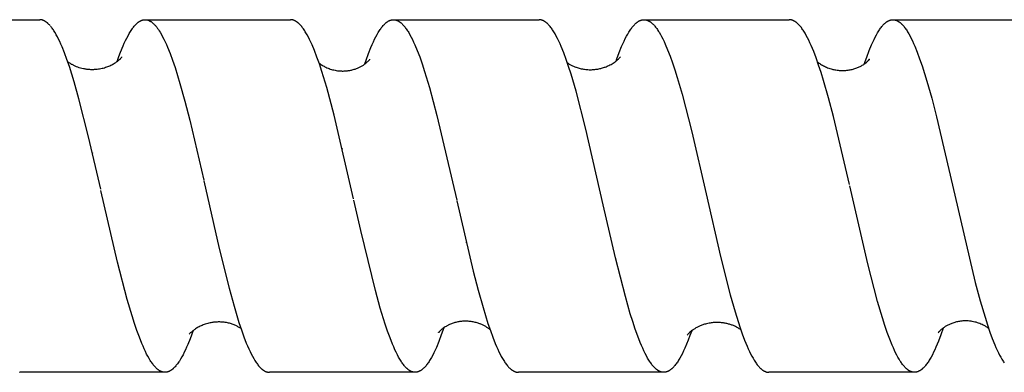
# Model space of a CAD drawing. Units: millimetres. Extents: x 4951 to 5918, y -1716 to -1538.
# Drawn here: x 5063 to 5097, y -1679 to -1667 of the extents above; entities that cross this region are included whole.
import ezdxf

# ---------------------------------------------------------------- set-up
doc = ezdxf.new("R2010")
doc.units = ezdxf.units.MM
doc.header["$LTSCALE"] = 0.2
doc.layers.add('GIP_Visible', color=7, linetype='Continuous')

# ---------------------------------------------------------------- blocks, each defined once
blk = doc.blocks.new('VECO-Isolink-Timber-D12-220-60_1')
at = {"layer": 'GIP_Visible'}
for points in [[(107.753, 48.5), (112.708, 48.5)], [(113.061, 48.297), (113.04, 48.32), (113.02, 48.341), (112.999, 48.361), (112.989, 48.371), (112.979, 48.38), (112.969, 48.389), (112.958, 48.398), (112.948, 48.406), (112.938, 48.414), (112.928, 48.421), (112.918, 48.428), (112.907, 48.435), (112.897, 48.442), (112.887, 48.448), (112.877, 48.454), (112.866, 48.459), (112.856, 48.464), (112.846, 48.469), (112.836, 48.473), (112.826, 48.477), (112.815, 48.481), (112.805, 48.485), (112.795, 48.488), (112.785, 48.49), (112.774, 48.493), (112.764, 48.495), (112.754, 48.497), (112.744, 48.498), (112.733, 48.499), (112.727, 48.499), (112.721, 48.5), (112.715, 48.5), (112.708, 48.5)], [(115.343, 47.077), (115.402, 47.242), (115.462, 47.399), (115.546, 47.605), (115.588, 47.7), (115.63, 47.791), (115.673, 47.876), (115.715, 47.956), (115.757, 48.031), (115.799, 48.101), (115.82, 48.134), (115.841, 48.165), (115.862, 48.195), (115.883, 48.224), (115.905, 48.251), (115.926, 48.277), (115.947, 48.302), (115.968, 48.325), (115.989, 48.346), (116.01, 48.367), (116.02, 48.376), (116.031, 48.386), (116.041, 48.394), (116.052, 48.403), (116.063, 48.411), (116.073, 48.419), (116.084, 48.426), (116.094, 48.434), (116.105, 48.44), (116.115, 48.447), (116.126, 48.453), (116.136, 48.458), (116.146, 48.463), (116.156, 48.468), (116.166, 48.473), (116.176, 48.477), (116.186, 48.48), (116.196, 48.484), (116.206, 48.487), (116.216, 48.49), (116.226, 48.492), (116.236, 48.494), (116.246, 48.496), (116.256, 48.497), (116.266, 48.499), (116.276, 48.499), (116.286, 48.5), (116.296, 48.5)], [(116.296, 48.5), (116.301, 48.5), (116.307, 48.5), (116.313, 48.5), (116.318, 48.499), (116.324, 48.499), (116.329, 48.498), (116.335, 48.498), (116.34, 48.497), (116.346, 48.496), (116.351, 48.495), (116.357, 48.494), (116.362, 48.493), (116.374, 48.49), (116.385, 48.487), (116.396, 48.484), (116.407, 48.48), (116.418, 48.476), (116.429, 48.471), (116.44, 48.466), (116.451, 48.461), (116.462, 48.455), (116.473, 48.448), (116.486, 48.441), (116.498, 48.433), (116.511, 48.424), (116.523, 48.415), (116.536, 48.406), (116.548, 48.396), (116.561, 48.386), (116.573, 48.375), (116.588, 48.361), (116.603, 48.346), (116.618, 48.331), (116.632, 48.315), (116.647, 48.299), (116.662, 48.282), (116.677, 48.264), (116.692, 48.245), (116.721, 48.206), (116.751, 48.164), (116.781, 48.119), (116.81, 48.072), (116.852, 48), (116.894, 47.922), (116.936, 47.84), (116.979, 47.752), (117.021, 47.659), (117.063, 47.561), (117.147, 47.351), (117.231, 47.122), (117.315, 46.875), (117.483, 46.332), (117.651, 45.729), (117.819, 45.076), (118.295, 43.044)], [(116.296, 48.5), (121.25, 48.5)], [(123.399, 42.401), (122.734, 45.246), (122.481, 46.19), (122.315, 46.741), (122.232, 46.994), (122.149, 47.229), (122.066, 47.446), (121.982, 47.645), (121.941, 47.737), (121.899, 47.825), (121.858, 47.907), (121.816, 47.984), (121.775, 48.056), (121.754, 48.09), (121.734, 48.122), (121.713, 48.154), (121.692, 48.184), (121.671, 48.213), (121.65, 48.24), (121.63, 48.266), (121.609, 48.291), (121.588, 48.314), (121.567, 48.336), (121.547, 48.357), (121.536, 48.367), (121.526, 48.376), (121.516, 48.385), (121.505, 48.394), (121.495, 48.402), (121.484, 48.41), (121.474, 48.418), (121.464, 48.425), (121.453, 48.432), (121.443, 48.439), (121.433, 48.446), (121.422, 48.452), (121.412, 48.457), (121.401, 48.462), (121.391, 48.467), (121.381, 48.472), (121.37, 48.476), (121.36, 48.48), (121.35, 48.484), (121.339, 48.487), (121.329, 48.49), (121.318, 48.492), (121.31, 48.494), (121.301, 48.496), (121.293, 48.497), (121.284, 48.498), (121.275, 48.499), (121.267, 48.5), (121.258, 48.5), (121.25, 48.5)], [(123.779, 46.994), (123.822, 47.121), (123.905, 47.348), (123.988, 47.556), (124.03, 47.653), (124.071, 47.746), (124.113, 47.833), (124.155, 47.915), (124.196, 47.992), (124.237, 48.064), (124.258, 48.098), (124.279, 48.131), (124.3, 48.162), (124.32, 48.192), (124.341, 48.22), (124.362, 48.247), (124.383, 48.273), (124.403, 48.298), (124.424, 48.321), (124.445, 48.342), (124.465, 48.363), (124.476, 48.372), (124.486, 48.382), (124.497, 48.391), (124.507, 48.399), (124.517, 48.408), (124.528, 48.415), (124.538, 48.423), (124.549, 48.43), (124.559, 48.437), (124.569, 48.444), (124.58, 48.45), (124.59, 48.456), (124.601, 48.461), (124.611, 48.466), (124.621, 48.471), (124.632, 48.475), (124.642, 48.479), (124.653, 48.483), (124.659, 48.485), (124.665, 48.487), (124.672, 48.489), (124.678, 48.49), (124.684, 48.492), (124.691, 48.493), (124.697, 48.495), (124.703, 48.496), (124.71, 48.497), (124.716, 48.498), (124.723, 48.498), (124.729, 48.499), (124.735, 48.499), (124.742, 48.5), (124.748, 48.5), (124.754, 48.5)], [(124.754, 48.5), (124.762, 48.5), (124.77, 48.5), (124.778, 48.499), (124.786, 48.498), (124.794, 48.497), (124.802, 48.496), (124.81, 48.495), (124.818, 48.493), (124.829, 48.491), (124.839, 48.488), (124.85, 48.485), (124.86, 48.482), (124.87, 48.478), (124.881, 48.474), (124.891, 48.469), (124.901, 48.464), (124.912, 48.459), (124.922, 48.454), (124.933, 48.448), (124.943, 48.442), (124.953, 48.435), (124.964, 48.428), (124.974, 48.421), (124.984, 48.413), (124.995, 48.405), (125.005, 48.397), (125.015, 48.388), (125.026, 48.379), (125.036, 48.37), (125.047, 48.36), (125.067, 48.339), (125.088, 48.317), (125.109, 48.294), (125.13, 48.269), (125.15, 48.243), (125.171, 48.216), (125.192, 48.187), (125.213, 48.157), (125.233, 48.126), (125.254, 48.093), (125.275, 48.059), (125.316, 47.987), (125.358, 47.91), (125.399, 47.828), (125.441, 47.74), (125.482, 47.648), (125.565, 47.449), (125.649, 47.231), (125.732, 46.995), (125.815, 46.742), (125.981, 46.191), (126.234, 45.245), (126.909, 42.359)], [(124.754, 48.5), (129.716, 48.5)], [(131.901, 42.2), (131.309, 44.774), (130.973, 46.072), (130.805, 46.642), (130.721, 46.904), (130.637, 47.149), (130.554, 47.376), (130.47, 47.584), (130.428, 47.681), (130.386, 47.772), (130.344, 47.859), (130.302, 47.94), (130.26, 48.016), (130.218, 48.087), (130.197, 48.12), (130.177, 48.152), (130.156, 48.183), (130.135, 48.212), (130.114, 48.24), (130.093, 48.267), (130.072, 48.292), (130.051, 48.315), (130.03, 48.338), (130.009, 48.358), (129.999, 48.368), (129.988, 48.378), (129.978, 48.387), (129.967, 48.396), (129.957, 48.404), (129.946, 48.412), (129.936, 48.42), (129.925, 48.428), (129.915, 48.435), (129.905, 48.441), (129.894, 48.448), (129.884, 48.454), (129.873, 48.459), (129.863, 48.464), (129.852, 48.469), (129.842, 48.474), (129.831, 48.478), (129.821, 48.482), (129.811, 48.485), (129.8, 48.488), (129.79, 48.491), (129.779, 48.493), (129.769, 48.495), (129.758, 48.497), (129.748, 48.498), (129.737, 48.499), (129.727, 48.5), (129.716, 48.5)], [(132.336, 47.089), (132.363, 47.167), (132.446, 47.387), (132.528, 47.589), (132.57, 47.683), (132.611, 47.772), (132.652, 47.856), (132.693, 47.936), (132.735, 48.01), (132.776, 48.08), (132.797, 48.112), (132.817, 48.144), (132.838, 48.174), (132.858, 48.203), (132.879, 48.231), (132.9, 48.257), (132.92, 48.282), (132.941, 48.305), (132.961, 48.328), (132.982, 48.349), (133.003, 48.368), (133.013, 48.378), (133.023, 48.387), (133.034, 48.395), (133.044, 48.403), (133.054, 48.411), (133.065, 48.419), (133.075, 48.426), (133.085, 48.433), (133.095, 48.44), (133.106, 48.446), (133.116, 48.452), (133.126, 48.458), (133.137, 48.463), (133.147, 48.468), (133.157, 48.472), (133.168, 48.476), (133.178, 48.48), (133.188, 48.484), (133.199, 48.487), (133.209, 48.49), (133.219, 48.492), (133.23, 48.494), (133.24, 48.496), (133.25, 48.498), (133.261, 48.499), (133.271, 48.5)], [(133.288, 48.5), (133.297, 48.5), (133.307, 48.499), (133.316, 48.499), (133.325, 48.498), (133.334, 48.497), (133.343, 48.495), (133.353, 48.493), (133.362, 48.491), (133.371, 48.489), (133.38, 48.486), (133.389, 48.483), (133.399, 48.48), (133.408, 48.477), (133.417, 48.473), (133.426, 48.469), (133.435, 48.465), (133.446, 48.46), (133.456, 48.454), (133.466, 48.449), (133.477, 48.443), (133.487, 48.436), (133.497, 48.429), (133.508, 48.422), (133.518, 48.415), (133.528, 48.407), (133.538, 48.399), (133.549, 48.39), (133.559, 48.382), (133.569, 48.372), (133.58, 48.363), (133.6, 48.343), (133.621, 48.322), (133.641, 48.299), (133.662, 48.275), (133.683, 48.25), (133.703, 48.223), (133.724, 48.195), (133.744, 48.166), (133.765, 48.135), (133.786, 48.103), (133.806, 48.07), (133.847, 48), (133.888, 47.925), (133.93, 47.845), (133.971, 47.76), (134.012, 47.67), (134.094, 47.476), (134.176, 47.264), (134.258, 47.035), (134.341, 46.789), (134.423, 46.528), (134.587, 45.961), (134.915, 44.686), (135.403, 42.579)], [(133.288, 48.5), (138.238, 48.5)], [(140.285, 42.893), (139.739, 45.205), (139.571, 45.843), (139.404, 46.43), (139.32, 46.702), (139.236, 46.958), (139.152, 47.197), (139.068, 47.418), (138.984, 47.621), (138.942, 47.715), (138.9, 47.804), (138.858, 47.888), (138.816, 47.967), (138.774, 48.041), (138.732, 48.109), (138.711, 48.142), (138.69, 48.172), (138.669, 48.202), (138.648, 48.23), (138.627, 48.257), (138.605, 48.282), (138.584, 48.306), (138.563, 48.329), (138.542, 48.35), (138.532, 48.361), (138.521, 48.37), (138.511, 48.38), (138.5, 48.389), (138.49, 48.397), (138.479, 48.406), (138.469, 48.414), (138.458, 48.421), (138.448, 48.429), (138.437, 48.436), (138.427, 48.442), (138.416, 48.449), (138.406, 48.454), (138.395, 48.46), (138.385, 48.465), (138.375, 48.469), (138.366, 48.474), (138.356, 48.477), (138.346, 48.481), (138.336, 48.484), (138.326, 48.487), (138.316, 48.49), (138.307, 48.492), (138.297, 48.494), (138.287, 48.496), (138.277, 48.497), (138.267, 48.499), (138.257, 48.499), (138.247, 48.5), (138.238, 48.5)], [(140.793, 46.992), (140.876, 47.23), (140.959, 47.45), (141.041, 47.647), (141.082, 47.738), (141.123, 47.825), (141.164, 47.907), (141.204, 47.983), (141.245, 48.055), (141.286, 48.121), (141.307, 48.153), (141.327, 48.183), (141.348, 48.211), (141.368, 48.238), (141.388, 48.264), (141.409, 48.289), (141.429, 48.312), (141.45, 48.334), (141.47, 48.355), (141.48, 48.365), (141.491, 48.374), (141.501, 48.383), (141.511, 48.392), (141.521, 48.401), (141.531, 48.409), (141.542, 48.416), (141.552, 48.424), (141.562, 48.431), (141.572, 48.438), (141.582, 48.444), (141.593, 48.45), (141.603, 48.456), (141.613, 48.461), (141.623, 48.466), (141.632, 48.47), (141.642, 48.474), (141.651, 48.478), (141.661, 48.482), (141.671, 48.485), (141.68, 48.488), (141.69, 48.49), (141.699, 48.493), (141.709, 48.495), (141.718, 48.496), (141.728, 48.498), (141.738, 48.499), (141.747, 48.499), (141.757, 48.5), (141.766, 48.5)], [(141.766, 48.5), (146.732, 48.5)], [(141.777, 48.5), (141.787, 48.499), (141.797, 48.498), (141.808, 48.497), (141.818, 48.496), (141.828, 48.494), (141.838, 48.491), (141.849, 48.489), (141.859, 48.486), (141.869, 48.482), (141.879, 48.479), (141.89, 48.475), (141.9, 48.47), (141.91, 48.466), (141.92, 48.461), (141.93, 48.455), (141.941, 48.449), (141.951, 48.443), (141.961, 48.437), (141.971, 48.43), (141.982, 48.423), (141.992, 48.416), (142.002, 48.408), (142.012, 48.4), (142.023, 48.391), (142.033, 48.382), (142.043, 48.373), (142.053, 48.364), (142.064, 48.354), (142.084, 48.333), (142.105, 48.311), (142.125, 48.287), (142.146, 48.263), (142.166, 48.237), (142.187, 48.209), (142.207, 48.18), (142.227, 48.15), (142.248, 48.119), (142.268, 48.086), (142.31, 48.017), (142.351, 47.942), (142.391, 47.863), (142.432, 47.778), (142.473, 47.689), (142.514, 47.595), (142.596, 47.392), (142.678, 47.171), (142.76, 46.933), (142.925, 46.408), (143.089, 45.825), (143.253, 45.192), (143.796, 42.872)], [(114.784, 42.734), (114.373, 44.512), (114.044, 45.808), (113.88, 46.388), (113.716, 46.911), (113.634, 47.149), (113.552, 47.37), (113.47, 47.573), (113.429, 47.668), (113.388, 47.758), (113.349, 47.84), (113.309, 47.917), (113.27, 47.99), (113.23, 48.059), (113.191, 48.122), (113.171, 48.152), (113.151, 48.181), (113.131, 48.209), (113.112, 48.235), (113.092, 48.26), (113.072, 48.284)], [(113.661, 47.07), (113.668, 47.065), (113.685, 47.053), (113.703, 47.041), (113.721, 47.029), (113.74, 47.016), (113.761, 47.004), (113.781, 46.992), (113.801, 46.981), (113.821, 46.97), (113.842, 46.96), (113.863, 46.95), (113.884, 46.94), (113.906, 46.93), (113.951, 46.912), (113.997, 46.894), (114.044, 46.878), (114.093, 46.864), (114.143, 46.851), (114.194, 46.84), (114.22, 46.835), (114.246, 46.83), (114.273, 46.826), (114.299, 46.822), (114.326, 46.819), (114.353, 46.816), (114.381, 46.813), (114.408, 46.811), (114.436, 46.81), (114.464, 46.809), (114.492, 46.809), (114.52, 46.809), (114.548, 46.81), (114.577, 46.811), (114.621, 46.814), (114.664, 46.818), (114.707, 46.824), (114.749, 46.83), (114.791, 46.838), (114.832, 46.847), (114.872, 46.856), (114.911, 46.867), (114.95, 46.879), (114.988, 46.891), (115.024, 46.905), (115.06, 46.919), (115.095, 46.934), (115.129, 46.949), (115.162, 46.965), (115.194, 46.982), (115.223, 46.998), (115.251, 47.015), (115.277, 47.031), (115.301, 47.047), (115.324, 47.063), (115.345, 47.079), (115.365, 47.094), (115.383, 47.108), (115.4, 47.123), (115.416, 47.136), (115.43, 47.149), (115.443, 47.162), (115.454, 47.173), (115.464, 47.184), (115.481, 47.202), (115.492, 47.215), (115.499, 47.223), (115.503, 47.229), (115.504, 47.23), (115.505, 47.23), (115.505, 47.231), (115.505, 47.231), (115.505, 47.231), (115.505, 47.231), (115.505, 47.231), (115.505, 47.231), (115.505, 47.231)], [(122.221, 47.024), (122.243, 47.007), (122.27, 46.987), (122.3, 46.967), (122.329, 46.949), (122.359, 46.931), (122.39, 46.914), (122.423, 46.897), (122.457, 46.88), (122.492, 46.864), (122.528, 46.849), (122.565, 46.835), (122.603, 46.822), (122.643, 46.81), (122.683, 46.798), (122.724, 46.788), (122.766, 46.779), (122.809, 46.771), (122.853, 46.765), (122.897, 46.76), (122.926, 46.757), (122.956, 46.755), (122.985, 46.754), (123.014, 46.753), (123.043, 46.753), (123.072, 46.754), (123.101, 46.755), (123.129, 46.757), (123.158, 46.76), (123.186, 46.763), (123.215, 46.766), (123.243, 46.771), (123.271, 46.776), (123.299, 46.781), (123.326, 46.787), (123.353, 46.794), (123.387, 46.802), (123.419, 46.812), (123.447, 46.821), (123.475, 46.83), (123.501, 46.84), (123.527, 46.851), (123.553, 46.862), (123.577, 46.873), (123.601, 46.884), (123.625, 46.896), (123.647, 46.908), (123.669, 46.92), (123.69, 46.932), (123.71, 46.944), (123.73, 46.957), (123.749, 46.969), (123.767, 46.982), (123.784, 46.995), (123.815, 47.018), (123.842, 47.04), (123.865, 47.061), (123.886, 47.08), (123.903, 47.098), (123.918, 47.113), (123.93, 47.127), (123.939, 47.138), (123.95, 47.151), (123.953, 47.155), (123.953, 47.155), (123.953, 47.155)], [(130.677, 47.035), (130.687, 47.027), (130.706, 47.015), (130.725, 47.002), (130.745, 46.99), (130.766, 46.977), (130.788, 46.965), (130.811, 46.953), (130.834, 46.941), (130.858, 46.929), (130.883, 46.918), (130.909, 46.906), (130.936, 46.896), (130.964, 46.885)], [(130.977, 46.88), (131.011, 46.869), (131.046, 46.858), (131.081, 46.848), (131.117, 46.839), (131.154, 46.83), (131.19, 46.823), (131.228, 46.817), (131.265, 46.811), (131.303, 46.807), (131.342, 46.803), (131.38, 46.8), (131.419, 46.799), (131.459, 46.798), (131.498, 46.799), (131.538, 46.801), (131.578, 46.803), (131.613, 46.807), (131.647, 46.811), (131.682, 46.815), (131.716, 46.821), (131.749, 46.827), (131.782, 46.834), (131.815, 46.842), (131.847, 46.85), (131.879, 46.859), (131.911, 46.869), (131.942, 46.879), (131.972, 46.89), (132.002, 46.901), (132.031, 46.913), (132.06, 46.925), (132.088, 46.938), (132.13, 46.959), (132.169, 46.98), (132.206, 47.001), (132.241, 47.022), (132.273, 47.043), (132.302, 47.064), (132.329, 47.084), (132.354, 47.104), (132.377, 47.123), (132.397, 47.141), (132.415, 47.158), (132.431, 47.174), (132.445, 47.188), (132.457, 47.201), (132.467, 47.213), (132.476, 47.223), (132.487, 47.236), (132.488, 47.237), (132.489, 47.238), (132.489, 47.239), (132.49, 47.239), (132.49, 47.239), (132.49, 47.239), (132.49, 47.239), (132.49, 47.239), (132.49, 47.239), (132.49, 47.239), (132.49, 47.239), (132.49, 47.239), (132.49, 47.239), (132.49, 47.239), (132.49, 47.239), (132.49, 47.239), (132.49, 47.239), (132.49, 47.239), (132.49, 47.239), (132.49, 47.239), (132.49, 47.239), (132.49, 47.24), (132.49, 47.24), (132.49, 47.24), (132.49, 47.24), (132.491, 47.24), (132.491, 47.24), (132.491, 47.24), (132.491, 47.24), (132.491, 47.24), (132.491, 47.24), (132.491, 47.24), (132.491, 47.24), (132.491, 47.24), (132.491, 47.24), (132.491, 47.24), (132.491, 47.24), (132.491, 47.239)], [(139.199, 47.063), (139.203, 47.06), (139.226, 47.042), (139.251, 47.024), (139.278, 47.005), (139.306, 46.987), (139.335, 46.969), (139.366, 46.951), (139.398, 46.933), (139.432, 46.915), (139.467, 46.899), (139.503, 46.882), (139.541, 46.867), (139.58, 46.852), (139.621, 46.838), (139.662, 46.826), (139.693, 46.817), (139.724, 46.809), (139.755, 46.802), (139.786, 46.796), (139.825, 46.789), (139.865, 46.783), (139.903, 46.778), (139.942, 46.774), (139.98, 46.772), (140.018, 46.771), (140.056, 46.77), (140.093, 46.771), (140.13, 46.773), (140.166, 46.775), (140.202, 46.779), (140.238, 46.783), (140.273, 46.789), (140.308, 46.795), (140.342, 46.802), (140.375, 46.809), (140.408, 46.818), (140.44, 46.827), (140.472, 46.837), (140.503, 46.847), (140.533, 46.858), (140.563, 46.87), (140.592, 46.882), (140.62, 46.894), (140.647, 46.907), (140.674, 46.921), (140.7, 46.935), (140.725, 46.949), (140.749, 46.964), (140.772, 46.978), (140.794, 46.994), (140.816, 47.009)], [(140.816, 47.009), (140.841, 47.028), (140.864, 47.046), (140.884, 47.064), (140.902, 47.08), (140.918, 47.095), (140.931, 47.109), (140.943, 47.122), (140.972, 47.155), (140.973, 47.156), (140.974, 47.157), (140.975, 47.157), (140.975, 47.157), (140.975, 47.157), (140.975, 47.157), (140.975, 47.158), (140.975, 47.158), (140.975, 47.158), (140.976, 47.158), (140.976, 47.158), (140.976, 47.158), (140.976, 47.158), (140.976, 47.158), (140.976, 47.158), (140.976, 47.158), (140.976, 47.158), (140.976, 47.158), (140.976, 47.158), (140.976, 47.158), (140.976, 47.158), (140.976, 47.158), (140.976, 47.158), (140.976, 47.158), (140.976, 47.158), (140.976, 47.158), (140.976, 47.158), (140.976, 47.158), (140.976, 47.158), (140.976, 47.158), (140.976, 47.158), (140.976, 47.158), (140.976, 47.158), (140.976, 47.158), (140.976, 47.158)], [(114.498, 43.96), (114.502, 43.973)], [(114.503, 43.972), (114.501, 43.961)], [(123.004, 44.103), (123.005, 44.111)], [(123.013, 44.114), (123.009, 44.097)], [(118.302, 43.013), (118.824, 40.713), (119.159, 39.358), (119.326, 38.748), (119.494, 38.196), (119.577, 37.945), (119.661, 37.711), (119.744, 37.496), (119.786, 37.396), (119.828, 37.3), (119.87, 37.21), (119.911, 37.124), (119.953, 37.044), (119.995, 36.969), (120.037, 36.9), (120.057, 36.867), (120.078, 36.835), (120.099, 36.805), (120.12, 36.777), (120.141, 36.749), (120.162, 36.723), (120.183, 36.699), (120.204, 36.676), (120.224, 36.654), (120.245, 36.634), (120.256, 36.624), (120.266, 36.615), (120.277, 36.606), (120.287, 36.598), (120.297, 36.59), (120.308, 36.582), (120.318, 36.574), (120.329, 36.567), (120.339, 36.56), (120.349, 36.554), (120.36, 36.548), (120.37, 36.542), (120.381, 36.537), (120.391, 36.532), (120.401, 36.527), (120.412, 36.523), (120.422, 36.519), (120.433, 36.516), (120.443, 36.512), (120.454, 36.51), (120.464, 36.507), (120.474, 36.505), (120.485, 36.503), (120.495, 36.502), (120.504, 36.501), (120.513, 36.5), (120.521, 36.5), (120.53, 36.5)], [(116.974, 36.5), (116.965, 36.5), (116.955, 36.501), (116.946, 36.501), (116.937, 36.502), (116.928, 36.503), (116.919, 36.505), (116.909, 36.507), (116.9, 36.509), (116.891, 36.511), (116.882, 36.514), (116.872, 36.517), (116.863, 36.52), (116.854, 36.523), (116.845, 36.527), (116.835, 36.531), (116.826, 36.535), (116.817, 36.54), (116.808, 36.545), (116.799, 36.55), (116.789, 36.555), (116.78, 36.561), (116.771, 36.566), (116.762, 36.573), (116.752, 36.579), (116.743, 36.586), (116.734, 36.593), (116.725, 36.6), (116.716, 36.608), (116.697, 36.623), (116.679, 36.64), (116.658, 36.661), (116.637, 36.682), (116.617, 36.705), (116.596, 36.729), (116.575, 36.755), (116.555, 36.782), (116.534, 36.81), (116.513, 36.84), (116.493, 36.87), (116.472, 36.903), (116.431, 36.971), (116.39, 37.044), (116.348, 37.122), (116.307, 37.205), (116.266, 37.293), (116.225, 37.386), (116.183, 37.483), (116.101, 37.691), (116.018, 37.918), (115.936, 38.161), (115.853, 38.42), (115.688, 38.982), (115.359, 40.251), (114.794, 42.689)], [(142.502, 36.5), (142.496, 36.5), (142.49, 36.5), (142.484, 36.501), (142.478, 36.501), (142.472, 36.501), (142.466, 36.502), (142.46, 36.503), (142.454, 36.504), (142.448, 36.505), (142.442, 36.506), (142.436, 36.507), (142.43, 36.509), (142.424, 36.51), (142.418, 36.512), (142.412, 36.513), (142.406, 36.515), (142.396, 36.519), (142.385, 36.522), (142.375, 36.527), (142.365, 36.531), (142.354, 36.536), (142.344, 36.541), (142.334, 36.547), (142.323, 36.552), (142.313, 36.559), (142.303, 36.565), (142.292, 36.572), (142.282, 36.579), (142.271, 36.587), (142.261, 36.595), (142.251, 36.603), (142.24, 36.612), (142.23, 36.621), (142.22, 36.63), (142.199, 36.65), (142.178, 36.671), (142.158, 36.694), (142.137, 36.718), (142.116, 36.743), (142.095, 36.769), (142.075, 36.797), (142.057, 36.822), (142.037, 36.851), (142.017, 36.881), (141.978, 36.945), (141.939, 37.013), (141.9, 37.086), (141.86, 37.163), (141.821, 37.245), (141.782, 37.331), (141.742, 37.422), (141.659, 37.628), (141.576, 37.852), (141.493, 38.093), (141.41, 38.351), (141.243, 38.914), (140.909, 40.194), (140.295, 42.848)], [(143.796, 42.872), (144.573, 39.552), (144.738, 38.936), (144.904, 38.373), (144.986, 38.113), (145.069, 37.871), (145.152, 37.646), (145.235, 37.439), (145.276, 37.342), (145.318, 37.251), (145.359, 37.164), (145.401, 37.083), (145.44, 37.011), (145.479, 36.943), (145.518, 36.88), (145.537, 36.85), (145.557, 36.822)], [(125.494, 36.5), (125.488, 36.5), (125.482, 36.5), (125.476, 36.501), (125.47, 36.501), (125.464, 36.501), (125.458, 36.502), (125.452, 36.503), (125.446, 36.504), (125.44, 36.505), (125.434, 36.506), (125.428, 36.507), (125.422, 36.508), (125.416, 36.51), (125.411, 36.512), (125.405, 36.513), (125.399, 36.515), (125.393, 36.517), (125.387, 36.519), (125.375, 36.524), (125.363, 36.528), (125.351, 36.534), (125.339, 36.54), (125.327, 36.546), (125.315, 36.553), (125.303, 36.56), (125.293, 36.567), (125.282, 36.574), (125.272, 36.581), (125.262, 36.589), (125.251, 36.597), (125.241, 36.606), (125.23, 36.615), (125.22, 36.624), (125.21, 36.633), (125.199, 36.643), (125.179, 36.664), (125.158, 36.686), (125.137, 36.71), (125.116, 36.735), (125.096, 36.761), (125.075, 36.789), (125.054, 36.818), (125.033, 36.848), (125.013, 36.88), (124.992, 36.913), (124.971, 36.947), (124.93, 37.02), (124.888, 37.098), (124.847, 37.181), (124.805, 37.269), (124.764, 37.362), (124.722, 37.459), (124.639, 37.67), (124.556, 37.898), (124.473, 38.143), (124.307, 38.683), (124.141, 39.281), (123.643, 41.325), (123.41, 42.353)], [(126.916, 42.331), (127.475, 39.941), (127.641, 39.298), (127.807, 38.702), (127.973, 38.164), (128.056, 37.919), (128.139, 37.691), (128.222, 37.481), (128.263, 37.383), (128.305, 37.29), (128.346, 37.201), (128.388, 37.118), (128.429, 37.039), (128.471, 36.966), (128.512, 36.898), (128.533, 36.866), (128.554, 36.835), (128.574, 36.805), (128.595, 36.777), (128.616, 36.75), (128.637, 36.725), (128.657, 36.701), (128.678, 36.678), (128.699, 36.657), (128.72, 36.636), (128.73, 36.627), (128.74, 36.618), (128.751, 36.609), (128.761, 36.6), (128.771, 36.592), (128.782, 36.584), (128.792, 36.577), (128.803, 36.57), (128.816, 36.561), (128.828, 36.553), (128.841, 36.546), (128.854, 36.539), (128.867, 36.533), (128.874, 36.53), (128.88, 36.527), (128.887, 36.525), (128.893, 36.522), (128.9, 36.52), (128.906, 36.517), (128.913, 36.515), (128.919, 36.513), (128.926, 36.512), (128.932, 36.51), (128.939, 36.508), (128.945, 36.507), (128.952, 36.506), (128.958, 36.504), (128.965, 36.503), (128.971, 36.502), (128.978, 36.502), (128.984, 36.501), (128.991, 36.501), (128.997, 36.5), (129.004, 36.5), (129.01, 36.5)], [(135.403, 42.579), (135.896, 40.436)], [(112.019, 36.5), (112.026, 36.5)], [(133.961, 36.5), (133.952, 36.5), (133.943, 36.501), (133.933, 36.501), (133.924, 36.502), (133.915, 36.503), (133.906, 36.505), (133.896, 36.507), (133.887, 36.509), (133.878, 36.511), (133.869, 36.514), (133.86, 36.517), (133.85, 36.52), (133.841, 36.523), (133.832, 36.527), (133.823, 36.531), (133.814, 36.535), (133.804, 36.54), (133.795, 36.545), (133.786, 36.55), (133.777, 36.555), (133.767, 36.561), (133.758, 36.567), (133.749, 36.573), (133.74, 36.579), (133.731, 36.586), (133.721, 36.593), (133.712, 36.6), (133.703, 36.608), (133.685, 36.624), (133.666, 36.641), (133.645, 36.662), (133.624, 36.684), (133.603, 36.708), (133.582, 36.733), (133.561, 36.759), (133.54, 36.787), (133.518, 36.816), (133.497, 36.847), (133.476, 36.879), (133.455, 36.912), (133.413, 36.983), (133.371, 37.058), (133.329, 37.139), (133.287, 37.226), (133.244, 37.318), (133.202, 37.414), (133.16, 37.516), (133.076, 37.733), (132.991, 37.969), (132.907, 38.223), (132.823, 38.493), (132.654, 39.079), (132.317, 40.398), (131.901, 42.2)], [(127.238, 40.91), (127.241, 40.924)], [(135.896, 40.436), (136.226, 39.137), (136.39, 38.561), (136.553, 38.043), (136.635, 37.808), (136.717, 37.591), (136.798, 37.391), (136.839, 37.299), (136.88, 37.211), (136.921, 37.127), (136.961, 37.049), (137.002, 36.976), (137.043, 36.907), (137.064, 36.875), (137.084, 36.844), (137.104, 36.814), (137.125, 36.786), (137.145, 36.759), (137.166, 36.733), (137.186, 36.709), (137.206, 36.686), (137.227, 36.664), (137.247, 36.644), (137.257, 36.634), (137.268, 36.625), (137.278, 36.616), (137.288, 36.607), (137.298, 36.598), (137.308, 36.59), (137.319, 36.583), (137.329, 36.575), (137.339, 36.568), (137.349, 36.562), (137.359, 36.555), (137.37, 36.549), (137.381, 36.543), (137.391, 36.538), (137.402, 36.533), (137.413, 36.528), (137.424, 36.523), (137.435, 36.519), (137.445, 36.516), (137.456, 36.512), (137.467, 36.509), (137.478, 36.507), (137.489, 36.505), (137.5, 36.503), (137.505, 36.502), (137.51, 36.502), (137.516, 36.501), (137.521, 36.501), (137.527, 36.5), (137.532, 36.5), (137.537, 36.5), (137.543, 36.5)], [(127.701, 38.148), (127.669, 38.16), (127.636, 38.171), (127.603, 38.181), (127.57, 38.191), (127.537, 38.199), (127.504, 38.207), (127.471, 38.214), (127.438, 38.22), (127.405, 38.225), (127.371, 38.229), (127.338, 38.233), (127.305, 38.236), (127.272, 38.238), (127.238, 38.239), (127.205, 38.239), (127.172, 38.239), (127.139, 38.237), (127.106, 38.235), (127.074, 38.232), (127.041, 38.229), (127.009, 38.224), (126.977, 38.219), (126.945, 38.213), (126.913, 38.207), (126.881, 38.199), (126.85, 38.191), (126.819, 38.182), (126.788, 38.172), (126.758, 38.162), (126.728, 38.15), (126.698, 38.138), (126.669, 38.126), (126.646, 38.115), (126.624, 38.104), (126.604, 38.094), (126.585, 38.084), (126.566, 38.074), (126.549, 38.063), (126.515, 38.043), (126.483, 38.022), (126.454, 38.001), (126.428, 37.981), (126.404, 37.962), (126.382, 37.943), (126.362, 37.924), (126.344, 37.907), (126.329, 37.892), (126.317, 37.878), (126.307, 37.867), (126.3, 37.858), (126.295, 37.852), (126.291, 37.847)], [(144.145, 38.246), (144.109, 38.243), (144.074, 38.239), (144.039, 38.234), (144.005, 38.228), (143.971, 38.221), (143.937, 38.214), (143.904, 38.206), (143.871, 38.196), (143.839, 38.187), (143.808, 38.176), (143.778, 38.165), (143.749, 38.154), (143.721, 38.143), (143.694, 38.131), (143.668, 38.118), (143.643, 38.106), (143.618, 38.093), (143.595, 38.08), (143.573, 38.068), (143.552, 38.055), (143.532, 38.042), (143.513, 38.029), (143.494, 38.016), (143.477, 38.003), (143.46, 37.99), (143.445, 37.978), (143.43, 37.966), (143.416, 37.954), (143.403, 37.942), (143.391, 37.931), (143.369, 37.91), (143.351, 37.891), (143.336, 37.874), (143.324, 37.86), (143.316, 37.85)], [(145.027, 37.993), (145.008, 38.007), (144.988, 38.021), (144.966, 38.036), (144.944, 38.05), (144.92, 38.065), (144.896, 38.079), (144.87, 38.093), (144.843, 38.107), (144.806, 38.126), (144.767, 38.143), (144.728, 38.159), (144.687, 38.174), (144.646, 38.188), (144.604, 38.2), (144.561, 38.211), (144.517, 38.221), (144.472, 38.23), (144.427, 38.237), (144.381, 38.242), (144.335, 38.246), (144.312, 38.248), (144.288, 38.249), (144.264, 38.249), (144.241, 38.25), (144.217, 38.249), (144.193, 38.249), (144.169, 38.248), (144.145, 38.246)], [(117.933, 37.926), (117.827, 37.639), (117.749, 37.445), (117.71, 37.354), (117.671, 37.268), (117.629, 37.181), (117.588, 37.099), (117.546, 37.022), (117.505, 36.95), (117.464, 36.884), (117.443, 36.852), (117.422, 36.822), (117.402, 36.793), (117.381, 36.766), (117.36, 36.74), (117.34, 36.715), (117.319, 36.691), (117.298, 36.669), (117.278, 36.649), (117.257, 36.629), (117.247, 36.62), (117.236, 36.611), (117.226, 36.602), (117.216, 36.594), (117.205, 36.586), (117.195, 36.579), (117.185, 36.572), (117.174, 36.565), (117.164, 36.558), (117.154, 36.552), (117.143, 36.546), (117.133, 36.541), (117.123, 36.536), (117.112, 36.531), (117.102, 36.526), (117.092, 36.522), (117.081, 36.519), (117.071, 36.515), (117.061, 36.512), (117.05, 36.509), (117.04, 36.507), (117.03, 36.505), (117.019, 36.503), (117.009, 36.502), (117, 36.501), (116.991, 36.5), (116.983, 36.5), (116.974, 36.5)], [(119.563, 37.986), (119.544, 37.999), (119.524, 38.012), (119.503, 38.025), (119.48, 38.038), (119.457, 38.051), (119.433, 38.064), (119.408, 38.077), (119.382, 38.089), (119.354, 38.102), (119.326, 38.113), (119.297, 38.125), (119.267, 38.136), (119.235, 38.146), (119.203, 38.156), (119.17, 38.166), (119.135, 38.174), (119.1, 38.182), (119.064, 38.189), (119.027, 38.196), (118.99, 38.201), (118.96, 38.204), (118.93, 38.207), (118.901, 38.209), (118.871, 38.211), (118.84, 38.212), (118.81, 38.212), (118.78, 38.212), (118.75, 38.211), (118.72, 38.21), (118.69, 38.208), (118.66, 38.205), (118.63, 38.202), (118.601, 38.198), (118.571, 38.193), (118.541, 38.188), (118.512, 38.182), (118.469, 38.173), (118.428, 38.162), (118.388, 38.151), (118.348, 38.138), (118.31, 38.125), (118.273, 38.111), (118.237, 38.096), (118.201, 38.081), (118.167, 38.065), (118.135, 38.048), (118.103, 38.031), (118.073, 38.014), (118.043, 37.996), (118.016, 37.978), (117.989, 37.96), (117.964, 37.942), (117.944, 37.927), (117.917, 37.906), (117.894, 37.887), (117.873, 37.869), (117.854, 37.853), (117.837, 37.838), (117.823, 37.824), (117.811, 37.811), (117.8, 37.801)], [(126.47, 38.013), (126.385, 37.77), (126.3, 37.545), (126.217, 37.346), (126.175, 37.253), (126.134, 37.166), (126.092, 37.084), (126.051, 37.006), (126.009, 36.935), (125.988, 36.901), (125.967, 36.868), (125.947, 36.837), (125.926, 36.807), (125.905, 36.778), (125.884, 36.751), (125.864, 36.725), (125.843, 36.701), (125.822, 36.678), (125.801, 36.656), (125.781, 36.636), (125.77, 36.626), (125.76, 36.617), (125.75, 36.608), (125.739, 36.599), (125.729, 36.591), (125.718, 36.583), (125.708, 36.576), (125.698, 36.569), (125.687, 36.562), (125.677, 36.555), (125.667, 36.549), (125.656, 36.544), (125.646, 36.538), (125.635, 36.533), (125.627, 36.529), (125.618, 36.525), (125.609, 36.522), (125.6, 36.519), (125.591, 36.516), (125.582, 36.513), (125.574, 36.51), (125.565, 36.508), (125.556, 36.506), (125.547, 36.505), (125.538, 36.503), (125.529, 36.502), (125.521, 36.501), (125.512, 36.501), (125.503, 36.5), (125.494, 36.5)], [(128.042, 37.958), (128.011, 37.982), (127.995, 37.994), (127.978, 38.005), (127.96, 38.017), (127.941, 38.029), (127.921, 38.041), (127.901, 38.053), (127.88, 38.065), (127.858, 38.077), (127.835, 38.089), (127.811, 38.101), (127.786, 38.112), (127.761, 38.124), (127.735, 38.135), (127.707, 38.146)], [(134.913, 37.912), (134.854, 37.751), (134.796, 37.598), (134.738, 37.455), (134.68, 37.32), (134.638, 37.229), (134.595, 37.142), (134.553, 37.061), (134.511, 36.985), (134.469, 36.914), (134.448, 36.881), (134.426, 36.849), (134.405, 36.818), (134.384, 36.789), (134.363, 36.761), (134.342, 36.734), (134.321, 36.709), (134.3, 36.685), (134.278, 36.663), (134.257, 36.642), (134.247, 36.632), (134.236, 36.623), (134.226, 36.614), (134.215, 36.605), (134.205, 36.596), (134.194, 36.588), (134.183, 36.58), (134.173, 36.573), (134.162, 36.566), (134.152, 36.559), (134.141, 36.553), (134.131, 36.547), (134.12, 36.541), (134.11, 36.536), (134.099, 36.531), (134.088, 36.526), (134.078, 36.522), (134.067, 36.518), (134.057, 36.515), (134.046, 36.512), (134.036, 36.509), (134.025, 36.507), (134.014, 36.505), (134.004, 36.503), (133.993, 36.502), (133.982, 36.501), (133.972, 36.5), (133.966, 36.5), (133.961, 36.5)], [(136.585, 37.95), (136.562, 37.966), (136.536, 37.983), (136.51, 37.999), (136.481, 38.016), (136.458, 38.029), (136.434, 38.041), (136.41, 38.053), (136.385, 38.065), (136.36, 38.076), (136.334, 38.087), (136.308, 38.098), (136.281, 38.108), (136.254, 38.117), (136.227, 38.126), (136.199, 38.135), (136.17, 38.143), (136.142, 38.15), (136.113, 38.157), (136.083, 38.163), (136.053, 38.169), (136.023, 38.175), (135.993, 38.179), (135.962, 38.183), (135.931, 38.187), (135.9, 38.19), (135.868, 38.192), (135.837, 38.194), (135.805, 38.194), (135.773, 38.195), (135.74, 38.194), (135.708, 38.193), (135.675, 38.191), (135.642, 38.189), (135.61, 38.185), (135.577, 38.181), (135.544, 38.176), (135.503, 38.169), (135.462, 38.161), (135.423, 38.152), (135.383, 38.142), (135.352, 38.133), (135.321, 38.123), (135.291, 38.113), (135.262, 38.103), (135.234, 38.092), (135.207, 38.081), (135.18, 38.07), (135.155, 38.058), (135.13, 38.046), (135.106, 38.034), (135.083, 38.022), (135.06, 38.009), (135.039, 37.997), (135.018, 37.984), (134.998, 37.972), (134.979, 37.959), (134.96, 37.947), (134.943, 37.934), (134.91, 37.91), (134.881, 37.886), (134.854, 37.864), (134.831, 37.843), (134.811, 37.823), (134.794, 37.806), (134.78, 37.79), (134.756, 37.762), (134.756, 37.762), (134.756, 37.762), (134.756, 37.761), (134.756, 37.761), (134.756, 37.761), (134.756, 37.761), (134.756, 37.761), (134.756, 37.761), (134.756, 37.761), (134.756, 37.761), (134.756, 37.761), (134.756, 37.761), (134.756, 37.761)], [(143.479, 38.005), (143.398, 37.775), (143.316, 37.557), (143.233, 37.359), (143.192, 37.267), (143.151, 37.179), (143.11, 37.097), (143.068, 37.02), (143.027, 36.947), (143.006, 36.913), (142.985, 36.88), (142.965, 36.849), (142.944, 36.819), (142.923, 36.79), (142.903, 36.762), (142.882, 36.736), (142.861, 36.711), (142.841, 36.688), (142.82, 36.666), (142.799, 36.645), (142.789, 36.635), (142.779, 36.625), (142.768, 36.616), (142.758, 36.607), (142.748, 36.599), (142.737, 36.591), (142.727, 36.583), (142.717, 36.576), (142.706, 36.568), (142.696, 36.562), (142.686, 36.555), (142.675, 36.549), (142.665, 36.544), (142.655, 36.538), (142.644, 36.533), (142.634, 36.529), (142.624, 36.524), (142.613, 36.52), (142.603, 36.517), (142.593, 36.513), (142.582, 36.511), (142.572, 36.508), (142.563, 36.506), (142.554, 36.505), (142.546, 36.503), (142.537, 36.502), (142.528, 36.501), (142.52, 36.5), (142.511, 36.5), (142.502, 36.5)], [(126.29, 37.845), (126.29, 37.845), (126.29, 37.845), (126.29, 37.845), (126.29, 37.845), (126.29, 37.845), (126.29, 37.845), (126.29, 37.845), (126.29, 37.845), (126.29, 37.845), (126.29, 37.845), (126.29, 37.845), (126.29, 37.845), (126.29, 37.845), (126.29, 37.845), (126.29, 37.845), (126.29, 37.845), (126.29, 37.845), (126.29, 37.845), (126.29, 37.845), (126.29, 37.845), (126.29, 37.845), (126.29, 37.846), (126.29, 37.846), (126.29, 37.846), (126.29, 37.846), (126.29, 37.846), (126.29, 37.846), (126.29, 37.846), (126.29, 37.846), (126.29, 37.846), (126.29, 37.846), (126.29, 37.846), (126.291, 37.847), (126.293, 37.852)], [(143.308, 37.84), (143.31, 37.842), (143.311, 37.845), (143.316, 37.852)], [(116.974, 36.5), (112.026, 36.5)], [(125.494, 36.5), (120.53, 36.5)], [(133.961, 36.5), (129.01, 36.5)], [(142.502, 36.5), (137.543, 36.5)]]:
    blk.add_lwpolyline(points, dxfattribs=at)

msp = doc.modelspace()

# ---------------------------------------------------------------- block references
msp.add_blockref('VECO-Isolink-Timber-D12-220-60_1', (4951.192, -1715.89))

doc.saveas('drawing.dxf')
